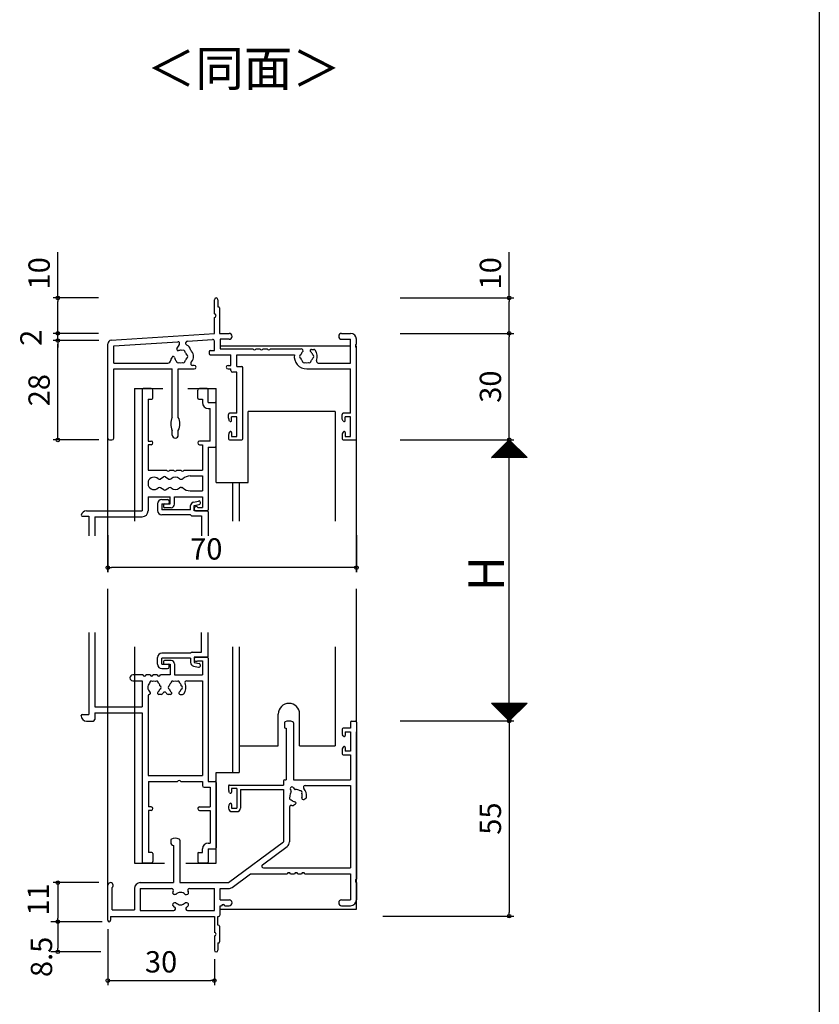
# Model space of a CAD drawing. Units: millimetres. Extents: x -355 to 380, y -554 to 538.
# Drawn here: x 155 to 380, y -292 to -15 of the extents above; entities that cross this region are included whole.
import ezdxf

# ---------------------------------------------------------------- set-up
doc = ezdxf.new("R2010")
doc.units = ezdxf.units.MM
for name, color, linetype in [('AM_0', 7, 'Continuous'), ('AM_12', 7, 'Continuous'), ('AM_2', 121, 'Continuous')]:
    doc.layers.add(name, color=color, linetype=linetype)
doc.styles.get("Standard").update_dxf_attribs({"font": 'ROMANS', "bigfont": 'EXTFONT'})
doc.dimstyles.new('ISO-25', dxfattribs={"dimtxt": 2.5, "dimasz": 2.5, "dimexe": 1.25, "dimexo": 0.625, "dimtad": 1, "dimtxsty": 'Standard', "dimcen": 2.5, "dimadec": 0, "dimazin": 0, "dimtfac": 1, "dimtmove": 0, "dimatfit": 3, "dimfxl": 1, "dimarcsym": 0})
doc.dimstyles.new('SANKYO$0', dxfattribs={"dimtxt": 6, "dimasz": 1, "dimexe": 2, "dimexo": 2, "dimgap": 1.3, "dimtad": 1, "dimdsep": 46, "dimtxsty": 'Standard', "dimblk": 'ORIGIN', "dimcen": 0, "dimclrd": 256, "dimclre": 256, "dimclrt": 256, "dimadec": 0, "dimazin": 0, "dimtp": 0.1, "dimtm": 0.1, "dimtfac": 0.71, "dimtmove": 2, "dimatfit": 3, "dimfxl": 1, "dimtolj": 1, "dimarcsym": 0})

# ---------------------------------------------------------------- blocks, each defined once
blk = doc.blocks.new('_ORIGIN')
at = {"color": 0, "linetype": 'ByBlock', "lineweight": -2}
blk.add_line((0, 0), (-1, 0), dxfattribs=at)
blk.add_circle((0, 0), 0.5, dxfattribs=at)
blk = doc.blocks.new('*D166')
at = {"color": 0, "lineweight": -2}
for p, q in [((177.14, -258.13), (164.32, -258.13)), ((165.62, -259.13), (165.62, -268.13)), ((177.54, -269.13), (164.32, -269.13))]:
    blk.add_line(p, q, dxfattribs=at)
at = {"layer": 'Defpoints', "color": 0}
for p in [(179.68, -258.13), (165.62, -269.13), (180.08, -269.13)]:
    blk.add_point(p, dxfattribs=at)
at = {"color": 0, "lineweight": -2}
for p, rotation in [((165.62, -258.13), 90), ((165.62, -269.13), 270)]:
    blk.add_blockref('_ORIGIN', p, dxfattribs=dict(at, rotation=rotation))
at = {"color": 0, "insert": (160.86, -262.88), "char_height": 6, "attachment_point": 5, "rotation": 90}
blk.add_mtext('11', dxfattribs=at)
blk = doc.blocks.new('*D167')
at = {"color": 0, "lineweight": -2}
for p, q in [((262.02, -103.41), (293.98, -103.41)), ((292.68, -132.41), (292.68, -104.41)), ((266.93, -133.41), (293.98, -133.41))]:
    blk.add_line(p, q, dxfattribs=at)
at = {"layer": 'Defpoints', "color": 0}
for p in [(259.48, -103.41), (292.68, -103.41), (264.39, -133.41)]:
    blk.add_point(p, dxfattribs=at)
at = {"color": 0, "lineweight": -2}
for p, rotation in [((292.68, -103.41), 90), ((292.68, -133.41), 270)]:
    blk.add_blockref('_ORIGIN', p, dxfattribs=dict(at, rotation=rotation))
at = {"color": 0, "insert": (288.18, -118.41), "char_height": 6, "attachment_point": 5, "rotation": 90}
blk.add_mtext('30', dxfattribs=at)
blk = doc.blocks.new('*D168')
at = {"color": 0, "lineweight": -2}
for p, q in [((266.93, -212.59), (293.98, -212.59)), ((292.68, -213.59), (292.68, -266.59)), ((257.11, -267.59), (293.98, -267.59))]:
    blk.add_line(p, q, dxfattribs=at)
at = {"layer": 'Defpoints', "color": 0}
for p in [(264.39, -212.59), (254.57, -267.59), (292.68, -267.59)]:
    blk.add_point(p, dxfattribs=at)
at = {"color": 0, "lineweight": -2}
for p, rotation in [((292.68, -212.59), 90), ((292.68, -267.59), 270)]:
    blk.add_blockref('_ORIGIN', p, dxfattribs=dict(at, rotation=rotation))
at = {"color": 0, "insert": (288.18, -240.09), "char_height": 6, "attachment_point": 5, "rotation": 90}
blk.add_mtext('55', dxfattribs=at)
blk = doc.blocks.new('*D169')
at = {"color": 0, "lineweight": -2}
for p, q in [((179.68, -271.27), (179.68, -287.02)), ((209.68, -279.67), (209.68, -287.02)), ((180.68, -285.72), (208.68, -285.72))]:
    blk.add_line(p, q, dxfattribs=at)
at = {"layer": 'Defpoints', "color": 0}
for p in [(179.68, -268.73), (209.68, -277.13), (209.68, -285.72)]:
    blk.add_point(p, dxfattribs=at)
at = {"color": 0, "lineweight": -2, "rotation": 180}
blk.add_blockref('_ORIGIN', (179.68, -285.72), dxfattribs=at)
at = {"color": 0, "lineweight": -2}
blk.add_blockref('_ORIGIN', (209.68, -285.72), dxfattribs=at)
at = {"color": 0, "insert": (194.68, -281.22), "char_height": 6, "attachment_point": 5}
blk.add_mtext('30', dxfattribs=at)
blk = doc.blocks.new('*D170')
at = {"color": 0, "lineweight": -2}
for p, q in [((177.08, -105.41), (164.32, -105.41)), ((165.62, -132.41), (165.62, -106.41)), ((177.14, -133.41), (164.32, -133.41))]:
    blk.add_line(p, q, dxfattribs=at)
at = {"layer": 'Defpoints', "color": 0}
for p in [(165.62, -105.41), (179.62, -105.41), (179.68, -133.41)]:
    blk.add_point(p, dxfattribs=at)
at = {"color": 0, "lineweight": -2}
for p, rotation in [((165.62, -105.41), 90), ((165.62, -133.41), 270)]:
    blk.add_blockref('_ORIGIN', p, dxfattribs=dict(at, rotation=rotation))
at = {"color": 0, "insert": (161.12, -119.41), "char_height": 6, "attachment_point": 5, "rotation": 90}
blk.add_mtext('28', dxfattribs=at)
blk = doc.blocks.new('*D171')
at = {"color": 0, "lineweight": -2}
for p, q in [((165.62, -102.41), (165.62, -101.41)), ((177.08, -103.41), (164.32, -103.41)), ((165.62, -105.41), (165.62, -103.41)), ((177.14, -105.41), (164.32, -105.41)), ((165.62, -106.41), (165.62, -107.41))]:
    blk.add_line(p, q, dxfattribs=at)
at = {"layer": 'Defpoints', "color": 0}
for p in [(165.62, -103.41), (179.62, -103.41), (179.68, -105.41)]:
    blk.add_point(p, dxfattribs=at)
at = {"color": 0, "lineweight": -2}
for p, rotation in [((165.62, -103.41), 270), ((165.62, -105.41), 90)]:
    blk.add_blockref('_ORIGIN', p, dxfattribs=dict(at, rotation=rotation))
at = {"color": 0, "insert": (158.82, -104.64), "char_height": 6, "attachment_point": 5, "rotation": 90}
blk.add_mtext('2', dxfattribs=at)
blk = doc.blocks.new('*D172')
at = {"color": 0, "lineweight": -2}
for p, q in [((165.62, -93.41), (165.62, -80.56)), ((177.08, -93.41), (164.32, -93.41)), ((165.62, -102.41), (165.62, -94.41)), ((177.08, -103.41), (164.32, -103.41))]:
    blk.add_line(p, q, dxfattribs=at)
at = {"layer": 'Defpoints', "color": 0}
for p in [(165.62, -93.41), (179.62, -93.41), (179.62, -103.41)]:
    blk.add_point(p, dxfattribs=at)
at = {"color": 0, "lineweight": -2}
for p, rotation in [((165.62, -93.41), 90), ((165.62, -103.41), 270)]:
    blk.add_blockref('_ORIGIN', p, dxfattribs=dict(at, rotation=rotation))
at = {"color": 0, "insert": (161.12, -86.48), "char_height": 6, "attachment_point": 5, "rotation": 90}
blk.add_mtext('10', dxfattribs=at)
blk = doc.blocks.new('*D173')
at = {"color": 0, "lineweight": -2}
for p, q in [((292.68, -93.41), (292.68, -80.56)), ((262.02, -93.41), (293.98, -93.41)), ((292.68, -102.41), (292.68, -94.41)), ((262.02, -103.41), (293.98, -103.41))]:
    blk.add_line(p, q, dxfattribs=at)
at = {"layer": 'Defpoints', "color": 0}
for p in [(259.48, -93.41), (292.68, -93.41), (259.48, -103.41)]:
    blk.add_point(p, dxfattribs=at)
at = {"color": 0, "lineweight": -2}
for p, rotation in [((292.68, -93.41), 90), ((292.68, -103.41), 270)]:
    blk.add_blockref('_ORIGIN', p, dxfattribs=dict(at, rotation=rotation))
at = {"color": 0, "insert": (288.18, -86.48), "char_height": 6, "attachment_point": 5, "rotation": 90}
blk.add_mtext('10', dxfattribs=at)
blk = doc.blocks.new('*D174')
at = {"color": 0, "lineweight": -2}
for p, q in [((262.02, -133.37), (294.03, -133.37)), ((292.73, -211.59), (292.73, -134.37)), ((262.02, -212.59), (294.03, -212.59))]:
    blk.add_line(p, q, dxfattribs=at)
at = {"layer": 'Defpoints', "color": 0}
for p in [(259.48, -133.37), (292.73, -133.37), (259.48, -212.59)]:
    blk.add_point(p, dxfattribs=at)
at = {"color": 0, "lineweight": -2}
for p, rotation in [((292.73, -133.37), 90), ((292.73, -212.59), 270)]:
    blk.add_blockref('_ORIGIN', p, dxfattribs=dict(at, rotation=rotation))
blk = doc.blocks.new('*D175')
at = {"color": 0, "lineweight": -2}
for p, q in [((179.68, -160.25), (179.68, -170.7)), ((249.68, -160.25), (249.68, -170.7)), ((248.68, -169.4), (180.68, -169.4))]:
    blk.add_line(p, q, dxfattribs=at)
at = {"layer": 'Defpoints', "color": 0}
for p in [(179.68, -157.71), (249.68, -157.71), (179.68, -169.4)]:
    blk.add_point(p, dxfattribs=at)
at = {"color": 0, "lineweight": -2, "rotation": 180}
blk.add_blockref('_ORIGIN', (179.68, -169.4), dxfattribs=at)
at = {"color": 0, "lineweight": -2}
blk.add_blockref('_ORIGIN', (249.68, -169.4), dxfattribs=at)
at = {"color": 0, "insert": (207.41, -164.9), "char_height": 6, "attachment_point": 5}
blk.add_mtext('70', dxfattribs=at)
blk = doc.blocks.new('*D176')
at = {"lineweight": -2}
for p, q in [((178.08, -269.13), (163.62, -269.13)), ((165.62, -270.13), (165.62, -276.63)), ((177.68, -277.63), (163.62, -277.63))]:
    blk.add_line(p, q, dxfattribs=at)
at = {"layer": 'Defpoints', "color": 0}
for p in [(180.08, -269.13), (165.62, -277.63), (179.68, -277.63)]:
    blk.add_point(p, dxfattribs=at)
at = {"lineweight": -2}
for p, rotation in [((165.62, -269.13), 90), ((165.62, -277.63), 270)]:
    blk.add_blockref('_ORIGIN', p, dxfattribs=dict(at, rotation=rotation))
at = {"insert": (161.01, -279.05), "char_height": 6, "attachment_point": 5, "rotation": 90}
blk.add_mtext('\\A1;8.5', dxfattribs=at)

msp = doc.modelspace()

# ---------------------------------------------------------------- linework, layer by layer
at = {"color": 7}
for p, q in [((380, 466), (380, -554)), ((292.725, -133.372), (287.725, -138.372)), ((297.725, -138.372), (292.725, -133.372)), ((297.725, -138.372), (287.725, -138.372)), ((287.726, -207.59), (292.726, -212.59)), ((287.726, -207.59), (297.726, -207.59)), ((292.726, -212.59), (297.726, -207.59))]:
    msp.add_line(p, q, dxfattribs=at)
at = {"color": 7, "linetype": 'Continuous'}
for p, q in [((287.782, -138.372), (292.753, -133.4)), ((288.006, -138.372), (292.866, -133.512)), ((288.231, -138.372), (292.978, -133.625)), ((288.455, -138.372), (293.09, -133.737)), ((288.68, -138.372), (293.202, -133.849)), ((288.904, -138.372), (293.315, -133.961)), ((289.129, -138.372), (293.427, -134.074)), ((289.353, -138.372), (293.539, -134.186)), ((289.578, -138.372), (293.651, -134.298)), ((289.802, -138.372), (293.764, -134.41)), ((290.027, -138.372), (293.876, -134.523)), ((290.214, -135.882), (292.704, -138.372)), ((290.251, -138.372), (293.988, -134.635)), ((290.327, -135.77), (292.928, -138.372)), ((290.439, -135.658), (293.153, -138.372)), ((290.476, -138.372), (294.1, -134.747)), ((290.551, -135.545), (293.377, -138.372)), ((290.663, -135.433), (293.602, -138.372)), ((290.7, -138.372), (294.213, -134.859)), ((290.776, -135.321), (293.826, -138.372)), ((290.888, -135.209), (294.051, -138.372)), ((290.925, -138.372), (294.325, -134.972)), ((291, -135.096), (294.275, -138.372)), ((291.112, -134.984), (294.5, -138.372)), ((291.149, -138.372), (294.437, -135.084)), ((291.225, -134.872), (294.724, -138.372)), ((291.337, -134.76), (294.949, -138.372)), ((291.374, -138.372), (294.549, -135.196)), ((291.449, -134.647), (295.173, -138.372)), ((291.561, -134.535), (295.398, -138.372)), ((291.598, -138.372), (294.662, -135.308)), ((291.674, -134.423), (295.622, -138.372)), ((291.786, -134.311), (295.847, -138.372)), ((291.823, -138.372), (294.774, -135.421)), ((291.898, -134.198), (296.071, -138.372)), ((292.01, -134.086), (296.296, -138.372)), ((292.047, -138.372), (294.886, -135.533)), ((292.123, -133.974), (296.52, -138.372)), ((292.235, -133.861), (296.745, -138.372)), ((292.272, -138.372), (294.998, -135.645)), ((292.347, -133.749), (296.969, -138.372)), ((292.459, -133.637), (297.194, -138.372)), ((292.496, -138.372), (295.111, -135.757)), ((292.572, -133.525), (297.418, -138.372)), ((292.684, -133.412), (297.643, -138.372)), ((292.721, -138.372), (295.223, -135.87)), ((287.745, -138.352), (287.765, -138.372)), ((287.857, -138.239), (287.989, -138.372)), ((287.969, -138.127), (288.214, -138.372)), ((288.082, -138.015), (288.438, -138.372)), ((288.194, -137.903), (288.663, -138.372)), ((288.306, -137.79), (288.887, -138.372)), ((288.418, -137.678), (289.112, -138.372)), ((288.531, -137.566), (289.336, -138.372)), ((288.643, -137.454), (289.561, -138.372)), ((288.755, -137.341), (289.785, -138.372)), ((288.867, -137.229), (290.01, -138.372)), ((288.98, -137.117), (290.234, -138.372)), ((289.092, -137.005), (290.459, -138.372)), ((289.204, -136.892), (290.683, -138.372)), ((289.316, -136.78), (290.908, -138.372)), ((289.429, -136.668), (291.132, -138.372)), ((289.541, -136.556), (291.357, -138.372)), ((289.653, -136.443), (291.581, -138.372)), ((289.765, -136.331), (291.806, -138.372)), ((289.878, -136.219), (292.03, -138.372)), ((289.99, -136.107), (292.255, -138.372)), ((290.102, -135.994), (292.479, -138.372)), ((292.945, -138.372), (295.335, -135.982)), ((293.17, -138.372), (295.447, -136.094)), ((293.394, -138.372), (295.56, -136.206)), ((293.619, -138.372), (295.672, -136.319)), ((293.843, -138.372), (295.784, -136.431)), ((294.068, -138.372), (295.896, -136.543)), ((294.292, -138.372), (296.009, -136.655)), ((294.517, -138.372), (296.121, -136.768)), ((294.741, -138.372), (296.233, -136.88)), ((294.966, -138.372), (296.345, -136.992)), ((295.191, -138.372), (296.458, -137.104)), ((295.415, -138.372), (296.57, -137.217)), ((295.64, -138.372), (296.682, -137.329)), ((295.864, -138.372), (296.794, -137.441)), ((296.089, -138.372), (296.907, -137.553)), ((296.313, -138.372), (297.019, -137.666)), ((296.538, -138.372), (297.131, -137.778)), ((296.762, -138.372), (297.243, -137.89)), ((296.987, -138.372), (297.356, -138.002)), ((297.211, -138.372), (297.468, -138.115)), ((297.436, -138.372), (297.58, -138.227)), ((297.66, -138.372), (297.692, -138.339)), ((287.833, -207.59), (292.78, -212.536)), ((287.833, -207.697), (287.94, -207.59)), ((287.945, -207.809), (288.164, -207.59)), ((288.057, -207.921), (288.389, -207.59)), ((288.058, -207.59), (292.892, -212.424)), ((288.17, -208.034), (288.613, -207.59)), ((288.282, -207.59), (293.004, -212.312)), ((288.282, -208.146), (288.838, -207.59)), ((288.394, -208.258), (289.062, -207.59)), ((288.506, -208.37), (289.287, -207.59)), ((288.507, -207.59), (293.116, -212.199)), ((288.619, -208.483), (289.511, -207.59)), ((288.731, -207.59), (293.229, -212.087)), ((288.731, -208.595), (289.736, -207.59)), ((288.843, -208.707), (289.96, -207.59)), ((288.955, -208.82), (290.185, -207.59)), ((288.956, -207.59), (293.341, -211.975)), ((289.068, -208.932), (290.409, -207.59)), ((289.18, -207.59), (293.453, -211.863)), ((289.18, -209.044), (290.634, -207.59)), ((289.292, -209.156), (290.858, -207.59)), ((289.404, -209.269), (291.083, -207.59)), ((289.405, -207.59), (293.565, -211.75)), ((289.517, -209.381), (291.307, -207.59)), ((289.629, -207.59), (293.678, -211.638)), ((289.629, -209.493), (291.532, -207.59)), ((289.741, -209.605), (291.756, -207.59)), ((289.853, -209.718), (291.981, -207.59)), ((289.854, -207.59), (293.79, -211.526)), ((289.966, -209.83), (292.205, -207.59)), ((290.078, -207.59), (293.902, -211.414)), ((290.078, -209.942), (292.43, -207.59)), ((290.19, -210.054), (292.654, -207.59)), ((290.302, -210.167), (292.879, -207.59)), ((290.303, -207.59), (294.014, -211.301)), ((290.415, -210.279), (293.103, -207.59)), ((290.527, -207.59), (294.127, -211.189)), ((290.527, -210.391), (293.328, -207.59)), ((290.639, -210.503), (293.552, -207.59)), ((290.751, -210.616), (293.777, -207.59)), ((290.752, -207.59), (294.239, -211.077)), ((290.864, -210.728), (294.001, -207.59)), ((290.976, -207.59), (294.351, -210.965)), ((290.976, -210.84), (294.226, -207.59)), ((291.088, -210.952), (294.45, -207.59)), ((291.2, -211.065), (294.675, -207.59)), ((291.201, -207.59), (294.463, -210.852)), ((291.313, -211.177), (294.899, -207.59)), ((291.425, -211.289), (295.124, -207.59)), ((291.426, -207.59), (294.576, -210.74)), ((291.537, -211.401), (295.349, -207.59)), ((291.649, -211.514), (295.573, -207.59)), ((291.65, -207.59), (294.688, -210.628)), ((291.762, -211.626), (295.798, -207.59)), ((291.874, -211.738), (296.022, -207.59)), ((291.875, -207.59), (294.8, -210.516)), ((291.986, -211.85), (296.247, -207.59)), ((292.098, -211.963), (296.471, -207.59)), ((292.099, -207.59), (294.912, -210.403)), ((292.211, -212.075), (296.696, -207.59)), ((292.323, -212.187), (296.92, -207.59)), ((292.324, -207.59), (295.025, -210.291)), ((292.435, -212.299), (297.145, -207.59)), ((292.547, -212.412), (297.369, -207.59)), ((292.548, -207.59), (295.137, -210.179)), ((292.66, -212.524), (297.594, -207.59)), ((292.773, -207.59), (295.249, -210.067)), ((292.997, -207.59), (295.361, -209.954)), ((293.222, -207.59), (295.474, -209.842)), ((293.446, -207.59), (295.586, -209.73)), ((293.671, -207.59), (295.698, -209.618)), ((293.895, -207.59), (295.81, -209.505)), ((294.12, -207.59), (295.923, -209.393)), ((294.344, -207.59), (296.035, -209.281)), ((294.569, -207.59), (296.147, -209.169)), ((294.793, -207.59), (296.259, -209.056)), ((295.018, -207.59), (296.372, -208.944)), ((295.242, -207.59), (296.484, -208.832)), ((295.467, -207.59), (296.596, -208.72)), ((295.691, -207.59), (296.708, -208.607)), ((295.916, -207.59), (296.821, -208.495)), ((296.14, -207.59), (296.933, -208.383)), ((296.365, -207.59), (297.045, -208.271)), ((296.589, -207.59), (297.157, -208.158)), ((296.814, -207.59), (297.27, -208.046)), ((297.038, -207.59), (297.382, -207.934)), ((297.263, -207.59), (297.494, -207.822)), ((297.487, -207.59), (297.606, -207.709)), ((297.712, -207.59), (297.719, -207.597))]:
    msp.add_line(p, q, dxfattribs=at)
at = {"layer": 'AM_0'}
for p, q in [((209.684, -97.912), (209.684, -93.912)), ((210.684, -93.912), (210.684, -95.912)), ((210.684, -95.912), (210.784, -95.912)), ((211.084, -96.212), (211.084, -103.412)), ((209.684, -103.412), (209.684, -98.912)), ((180.617, -105.35), (209.684, -103.412)), ((202.15, -105.568), (209.151, -105.102)), ((211.084, -103.412), (213.859, -103.412)), ((211.334, -105.062), (211.334, -107.762)), ((213.859, -105.062), (211.334, -105.062)), ((245.509, -103.412), (248.034, -103.412)), ((245.509, -105.062), (248.034, -105.062)), ((248.034, -111.762), (248.034, -105.062)), ((249.684, -106.454), (249.684, -105.062)), ((179.684, -132.912), (179.684, -106.348)), ((181.334, -106.956), (199.377, -105.753)), ((181.334, -111.762), (181.334, -106.956)), ((199.138, -107.725), (199.843, -106.502)), ((209.684, -108.212), (209.684, -105.601)), ((211.334, -107.762), (220.526, -107.762)), ((221.442, -107.762), (222.526, -107.762)), ((223.442, -107.762), (224.526, -107.762)), ((225.442, -107.762), (234.154, -107.762)), ((237.056, -107.912), (237.684, -107.912)), ((249.684, -133.112), (249.684, -107.371)), ((197.766, -110.1), (197.452, -110.645)), ((208.184, -108.512), (208.184, -109.112)), ((208.484, -108.212), (209.684, -108.212)), ((208.484, -109.412), (214.334, -109.412)), ((214.334, -112.412), (214.334, -109.412)), ((215.984, -109.412), (232.22, -109.412)), ((215.984, -112.712), (215.984, -109.412)), ((181.334, -111.762), (196.587, -111.762)), ((181.334, -132.912), (181.334, -113.412)), ((181.334, -113.412), (197.834, -113.412)), ((197.834, -127.069), (197.834, -113.412)), ((199.534, -127.069), (199.534, -113.412)), ((199.534, -113.412), (204.034, -113.412)), ((204.034, -112.412), (203.532, -112.412)), ((213.534, -112.412), (214.334, -112.412)), ((213.534, -113.412), (214.334, -113.412)), ((214.334, -113.862), (214.334, -113.412)), ((215.984, -112.712), (217.384, -112.712)), ((217.684, -133.112), (217.684, -113.012)), ((235.684, -113.412), (248.034, -113.412)), ((238.913, -111.762), (248.034, -111.762)), ((248.034, -125.912), (248.034, -113.412)), ((216.034, -114.362), (214.834, -114.362)), ((216.034, -125.912), (216.034, -114.362)), ((213.684, -127.315), (213.684, -126.212)), ((216.034, -125.912), (213.984, -125.912)), ((216.034, -126.912), (214.534, -126.912)), ((214.534, -127.962), (214.534, -126.912)), ((216.034, -132.412), (216.034, -126.912)), ((245.684, -127.562), (245.684, -126.212)), ((245.969, -128.102), (245.684, -127.562)), ((248.034, -125.912), (245.984, -125.912)), ((248.034, -126.912), (246.534, -126.912)), ((246.534, -127.962), (246.534, -126.912)), ((248.034, -132.412), (248.034, -126.912)), ((213.969, -128.102), (213.799, -127.781)), ((197.834, -132.062), (197.834, -130.756)), ((199.534, -132.062), (199.534, -130.756)), ((213.684, -132.01), (213.684, -133.112)), ((213.969, -131.223), (213.799, -131.544)), ((214.534, -131.362), (214.534, -132.412)), ((214.534, -132.412), (216.034, -132.412)), ((245.684, -132.01), (245.684, -133.112)), ((245.969, -131.223), (245.799, -131.544)), ((246.534, -131.362), (246.534, -132.412)), ((246.534, -132.412), (248.034, -132.412)), ((180.184, -133.412), (180.834, -133.412)), ((213.984, -133.412), (217.384, -133.412)), ((245.984, -133.412), (249.384, -133.412)), ((229.384, -213.123), (229.384, -214.331)), ((231.984, -213.123), (231.984, -229.131)), ((248.034, -212.931), (248.034, -214.631)), ((248.334, -212.631), (249.384, -212.631)), ((249.684, -212.931), (249.684, -257.173)), ((229.684, -214.631), (229.934, -214.631)), ((229.934, -214.631), (229.934, -229.131)), ((245.684, -214.931), (245.684, -216.033)), ((248.034, -214.631), (245.984, -214.631)), ((246.534, -215.631), (248.034, -215.631)), ((246.534, -215.631), (246.534, -216.681)), ((248.034, -215.631), (248.034, -221.131)), ((245.969, -216.821), (245.799, -216.5)), ((245.684, -220.728), (245.684, -221.831)), ((245.969, -219.941), (245.799, -220.262)), ((246.534, -220.081), (246.534, -221.131)), ((248.034, -221.131), (246.534, -221.131)), ((245.984, -222.131), (248.034, -222.131)), ((248.034, -222.131), (248.034, -229.131)), ((229.184, -229.431), (229.184, -230.631)), ((229.484, -229.131), (229.934, -229.131)), ((231.984, -229.131), (248.034, -229.131)), ((213.684, -230.931), (213.684, -232.033)), ((213.969, -232.821), (213.799, -232.5)), ((213.984, -230.631), (229.184, -230.631)), ((216.034, -231.631), (214.534, -231.631)), ((214.534, -231.631), (214.534, -232.681)), ((216.034, -231.631), (216.034, -237.131)), ((217.034, -231.931), (229.184, -231.931)), ((217.034, -231.931), (217.034, -237.131)), ((229.184, -231.931), (229.184, -246.631)), ((231.307, -232.246), (231.096, -231.881)), ((231.962, -231.381), (232.173, -231.746)), ((235.278, -230.781), (248.034, -230.781)), ((248.034, -230.781), (248.034, -253.981)), ((234.872, -234.677), (235.416, -234.363)), ((213.684, -236.728), (213.684, -237.131)), ((213.969, -235.941), (213.799, -236.262)), ((214.534, -236.081), (214.534, -237.131)), ((214.534, -237.131), (216.034, -237.131)), ((214.684, -238.131), (216.034, -238.131)), ((230.834, -236.86), (230.834, -246.631)), ((232.496, -236.049), (231.952, -236.363)), ((197.384, -246.123), (197.384, -246.831)), ((199.984, -246.123), (199.984, -258.131)), ((213.684, -258.131), (229.184, -246.631)), ((198.184, -247.631), (198.184, -258.131)), ((223.262, -253.079), (230.167, -247.956)), ((223.56, -253.981), (248.034, -253.981)), ((214.667, -259.456), (219.823, -255.631)), ((219.823, -255.631), (230.226, -255.631)), ((231.142, -255.631), (232.226, -255.631)), ((233.142, -255.631), (234.226, -255.631)), ((235.142, -255.631), (248.034, -255.631)), ((248.034, -255.631), (248.034, -262.981)), ((179.684, -268.731), (179.684, -258.881)), ((180.884, -265.831), (180.884, -259.481)), ((187.184, -259.781), (187.184, -265.831)), ((188.834, -258.131), (198.184, -258.131)), ((188.834, -259.781), (197.658, -259.781)), ((188.834, -259.781), (188.834, -265.981)), ((199.984, -258.131), (213.684, -258.131)), ((202.71, -259.781), (209.684, -259.781)), ((209.684, -265.981), (209.684, -259.781)), ((211.334, -259.781), (213.684, -259.781)), ((211.334, -262.981), (211.334, -259.781)), ((249.684, -258.089), (249.684, -262.981)), ((198.865, -261.481), (198.485, -261.481)), ((201.503, -261.481), (201.883, -261.481)), ((211.334, -262.981), (213.859, -262.981)), ((245.509, -262.981), (248.034, -262.981)), ((180.884, -265.831), (187.184, -265.831)), ((188.834, -265.981), (198.24, -265.981)), ((198.865, -263.781), (198.48, -263.781)), ((201.888, -263.781), (201.503, -263.781)), ((202.128, -265.981), (209.684, -265.981)), ((211.334, -264.631), (211.726, -264.631)), ((211.334, -267.131), (211.334, -264.631)), ((212.642, -264.631), (213.859, -264.631)), ((245.509, -264.631), (248.034, -264.631)), ((180.484, -267.631), (209.684, -267.631)), ((180.484, -267.631), (180.484, -268.731)), ((209.684, -267.631), (209.684, -272.131)), ((210.684, -267.631), (210.834, -267.631)), ((210.684, -270.131), (210.684, -267.631)), ((210.784, -270.131), (210.684, -270.131)), ((211.084, -270.431), (211.084, -274.831)), ((209.684, -273.131), (209.684, -277.131)), ((210.684, -275.131), (210.784, -275.131)), ((210.684, -275.131), (210.684, -277.131))]:
    msp.add_line(p, q, dxfattribs=at)
for centre, radius, start, end in [((210.184, -93.912), 0.5, 0, 180), ((210.784, -96.212), 0.3, 0, 90), ((209.684, -98.412), 0.5, 270, 90), ((180.684, -106.348), 1, 93.81407, 180), ((209.184, -105.601), 0.5, 0, 93.81407), ((213.859, -104.237), 0.825, 270, 90), ((245.509, -104.237), 0.825, 90, 270), ((248.034, -105.062), 1.65, 0, 90), ((199.463, -107.912), 0.376, 150, 289.8159), ((199.41, -106.252), 0.5, 330, 93.81407), ((200.184, -109.912), 1.75, 75.35889, 109.8159), ((200.934, -108.613), 0.5, 352.02431, 127.97569), ((202.19, -106.167), 0.6, 93.81407, 242.82181), ((200.934, -108.613), 2.15, 16.61414, 62.82181), ((200.184, -109.912), 3.4, 25.74511, 34.25489), ((220.984, -107.562), 0.5, 203.57818, 336.42182), ((222.984, -107.562), 0.5, 203.57818, 336.42182), ((224.984, -107.562), 0.5, 203.57818, 336.42182), ((234.154, -108.263), 0.5, 312.84239, 90), ((237.056, -108.288), 0.376, 90, 229.8159), ((237.684, -108.412), 0.5, 36.8699, 90), ((235.684, -109.912), 3, 337.31191, 36.8699), ((249.884, -106.912), 0.5, 113.57818, 246.42182), ((196.587, -110.962), 0.8, 270, 2.99614), ((197.885, -110.895), 0.5, 150, 182.99614), ((198.092, -110.288), 0.376, 10.1841, 150), ((200.184, -109.912), 1.75, 190.1841, 224.64111), ((200.184, -109.912), 1.75, 15.35889, 44.64111), ((200.184, -109.912), 1.75, 315.35889, 344.64111), ((201.684, -109.912), 0.5, 292.02431, 67.97569), ((201.684, -109.912), 2.15, 316.61414, 43.38586), ((208.484, -108.512), 0.3, 90, 180), ((208.484, -109.112), 0.3, 180, 270), ((235.684, -109.912), 3.5, 171.78679, 270), ((234.184, -109.912), 0.5, 112.02431, 247.97569), ((235.684, -109.912), 1.75, 132.84239, 164.64111), ((235.684, -109.912), 1.75, 195.35889, 224.64111), ((235.684, -109.912), 1.75, 15.35889, 49.8159), ((235.684, -109.912), 1.75, 315.35889, 344.64111), ((237.184, -109.912), 0.5, 292.02431, 67.97569), ((199.434, -111.212), 0.5, 172.02431, 307.97569), ((200.184, -109.912), 1.75, 255.35889, 284.64111), ((200.934, -111.212), 0.5, 232.02431, 7.97569), ((203.532, -111.912), 0.5, 149.14811, 270), ((200.184, -109.912), 3.4, 329.14811, 334.25489), ((204.034, -112.912), 0.5, 270, 90), ((213.534, -112.912), 0.5, 90, 270), ((217.384, -113.012), 0.3, 0, 90), ((234.934, -111.212), 0.5, 172.02431, 307.97569), ((235.684, -109.912), 1.75, 255.35889, 284.64111), ((236.434, -111.212), 0.5, 232.02431, 7.97569), ((238.913, -111.262), 0.5, 157.31191, 270), ((214.834, -113.862), 0.5, 180, 270), ((201.384, -128.912), 4, 152.56076, 207.43924), ((195.984, -128.912), 4, 332.56076, 27.43924), ((213.984, -126.212), 0.3, 90, 180), ((214.684, -127.315), 1, 180, 207.7967), ((245.984, -126.212), 0.3, 90, 180), ((214.234, -127.962), 0.3, 207.7967, 0), ((246.234, -127.962), 0.3, 207.7967, 0), ((180.184, -132.912), 0.5, 180, 270), ((180.834, -132.912), 0.5, 270, 0), ((198.684, -132.062), 0.85, 180, 0), ((214.684, -132.01), 1, 152.2033, 180), ((213.984, -133.112), 0.3, 180, 270), ((214.234, -131.362), 0.3, 0, 152.2033), ((217.384, -133.112), 0.3, 270, 0), ((246.684, -132.01), 1, 152.2033, 180), ((245.984, -133.112), 0.3, 180, 270), ((246.234, -131.362), 0.3, 0, 152.2033), ((249.384, -133.112), 0.3, 270, 0), ((229.684, -213.123), 0.3, 111.73846, 180), ((230.684, -215.631), 3, 68.26154, 111.73846), ((231.684, -213.123), 0.3, 0, 68.26154), ((248.334, -212.931), 0.3, 90, 180), ((249.384, -212.931), 0.3, 0, 90), ((229.684, -214.331), 0.3, 180, 270), ((245.984, -214.931), 0.3, 90, 180), ((246.684, -216.033), 1, 180, 207.7967), ((246.234, -216.681), 0.3, 207.7967, 0), ((246.684, -220.728), 1, 152.2033, 180), ((245.984, -221.831), 0.3, 180, 270), ((246.234, -220.081), 0.3, 0, 152.2033), ((229.484, -229.431), 0.3, 90, 180), ((213.984, -230.931), 0.3, 90, 180), ((214.684, -232.033), 1, 180, 207.7967), ((214.234, -232.681), 0.3, 207.7967, 0), ((232.684, -233.631), 1.75, 142.96968, 189.64111), ((231.529, -231.631), 0.5, 30, 210), ((231.047, -232.396), 0.3, 322.96968, 30), ((232.433, -231.596), 0.3, 210, 277.03032), ((232.684, -233.631), 1.75, 50.35889, 97.03032), ((233.913, -232.771), 0.5, 327.02431, 102.97569), ((235.278, -231.281), 0.5, 90, 222.17742), ((232.684, -233.631), 3, 353.1301, 42.17742), ((231.324, -234.265), 0.5, 137.02431, 272.97569), ((232.684, -233.631), 1.75, 220.35889, 259.8159), ((232.308, -235.723), 0.376, 300, 79.8159), ((234.684, -234.352), 0.376, 160.1841, 300), ((232.684, -233.631), 1.75, 340.1841, 19.64111), ((235.166, -233.93), 0.5, 300, 353.1301), ((214.684, -236.728), 1, 152.2033, 180), ((214.684, -237.131), 1, 180, 270), ((214.234, -236.081), 0.3, 0, 152.2033), ((216.034, -237.131), 1, 270, 0), ((231.334, -236.86), 0.5, 68.41081, 180), ((231.702, -235.93), 0.5, 248.41081, 300), ((197.684, -246.123), 0.3, 111.73846, 180), ((198.184, -246.831), 0.8, 180, 270), ((198.684, -248.631), 3, 68.26154, 111.73846), ((199.684, -246.123), 0.3, 0, 68.26154), ((229.184, -246.631), 1.65, 306.57303, 0), ((223.56, -253.481), 0.5, 126.57303, 270), ((230.684, -255.831), 0.5, 23.57818, 156.42182), ((232.684, -255.831), 0.5, 23.57818, 156.42182), ((234.684, -255.831), 0.5, 23.57818, 156.42182), ((249.884, -257.631), 0.5, 113.57818, 246.42182), ((180.434, -258.881), 0.75, 306.8699, 180), ((188.834, -259.781), 1.65, 90, 180), ((197.658, -260.281), 0.5, 321.88543, 90), ((198.485, -260.93), 0.551, 141.88543, 270), ((201.883, -260.93), 0.551, 270, 38.11457), ((202.71, -260.281), 0.5, 90, 218.11457), ((213.684, -258.131), 1.65, 270, 306.57303), ((200.184, -262.631), 1.75, 41.08233, 138.91767), ((213.859, -263.806), 0.825, 270, 90), ((245.509, -263.806), 0.825, 90, 270), ((248.034, -262.981), 1.65, 270, 0), ((198.48, -264.327), 0.546, 90, 224.85945), ((200.184, -262.631), 2.95, 224.85945, 235.69885), ((198.24, -265.481), 0.5, 270, 55.69885), ((200.184, -262.631), 1.75, 221.08233, 318.91767), ((202.128, -265.481), 0.5, 124.30115, 270), ((200.184, -262.631), 2.95, 304.30115, 315.14055), ((201.888, -264.327), 0.546, 315.14055, 90), ((212.184, -264.831), 0.5, 23.57818, 156.42182), ((180.084, -268.731), 0.4, 180, 360), ((210.834, -267.131), 0.5, 270, 0), ((210.784, -270.431), 0.3, 0, 90), ((209.684, -272.631), 0.5, 270, 90), ((210.184, -277.131), 0.5, 180, 0), ((210.784, -274.831), 0.3, 270, 0)]:
    msp.add_arc(centre, radius, start, end, dxfattribs=at)
at = {"layer": 'AM_12'}
for p, q in [((179.684, -170.662), (179.684, -106.912)), ((211.334, -106.912), (248.034, -106.912)), ((187.184, -118.912), (195.184, -118.912)), ((187.184, -118.912), (187.184, -156.337)), ((189.384, -119.212), (189.384, -153.412)), ((191.884, -118.912), (189.684, -118.912)), ((202.184, -118.912), (210.184, -118.912)), ((207.684, -118.912), (205.484, -118.912)), ((207.984, -122.912), (207.984, -119.212)), ((210.184, -145.412), (210.184, -118.912)), ((191.034, -121.912), (191.034, -133.762)), ((191.034, -121.912), (192.084, -121.912)), ((192.384, -121.612), (192.384, -119.412)), ((204.984, -121.612), (204.984, -119.412)), ((205.284, -121.912), (206.334, -121.912)), ((206.334, -121.912), (206.334, -122.912)), ((207.984, -122.912), (209.884, -122.912)), ((207.984, -124.562), (208.534, -124.562)), ((208.534, -133.762), (208.534, -124.562)), ((210.184, -135.112), (210.184, -123.212)), ((243.684, -125.412), (219.184, -125.412)), ((219.184, -145.412), (219.184, -125.412)), ((243.684, -125.412), (243.684, -156.337)), ((191.034, -133.762), (191.884, -133.762)), ((191.034, -134.762), (191.034, -141.912)), ((191.884, -134.762), (191.034, -134.762)), ((208.534, -133.762), (205.484, -133.762)), ((205.484, -134.762), (206.334, -134.762)), ((206.334, -134.762), (206.334, -141.912)), ((207.984, -135.412), (207.984, -153.112)), ((207.984, -135.412), (209.884, -135.412)), ((249.684, -170.662), (249.684, -133.412)), ((191.034, -141.912), (196.226, -141.912)), ((195.414, -143.836), (194.484, -144.433)), ((195.954, -143.836), (196.884, -144.433)), ((197.142, -141.912), (198.226, -141.912)), ((199.142, -141.912), (200.226, -141.912)), ((201.142, -141.912), (206.334, -141.912)), ((202.881, -143.562), (206.334, -143.562)), ((206.334, -143.562), (206.334, -147.762)), ((191.034, -145.079), (191.034, -146.246)), ((195.414, -147.489), (194.484, -146.892)), ((195.954, -147.489), (196.884, -146.892)), ((200.214, -144.512), (200.474, -144.512)), ((200.214, -146.812), (200.474, -146.812)), ((210.184, -145.412), (219.184, -145.412)), ((214.784, -145.412), (214.784, -156.337)), ((216.684, -145.412), (216.684, -156.337)), ((191.034, -149.412), (191.034, -153.412)), ((191.034, -149.412), (197.284, -149.412)), ((197.284, -151.412), (197.284, -149.412)), ((198.484, -151.512), (198.484, -149.412)), ((198.484, -149.412), (206.334, -149.412)), ((202.881, -147.762), (206.334, -147.762)), ((206.334, -149.412), (206.334, -152.412)), ((193.684, -151.412), (193.684, -153.312)), ((194.884, -150.212), (196.484, -150.212)), ((194.884, -151.412), (194.884, -153.112)), ((194.884, -151.412), (196.684, -151.412)), ((195.384, -151.712), (195.384, -152.212)), ((195.684, -151.412), (197.284, -151.412)), ((197.484, -152.512), (195.684, -152.512)), ((196.984, -150.712), (196.984, -151.112)), ((202.984, -153.112), (202.984, -151.914)), ((203.767, -150.938), (205.175, -150.624)), ((203.984, -151.914), (205.393, -151.601)), ((203.984, -153.412), (203.984, -151.914)), ((204.701, -152.212), (204.584, -152.212)), ((204.984, -152.412), (206.334, -152.412)), ((172.484, -154.912), (174.384, -154.912)), ((173.654, -153.412), (189.384, -153.412)), ((174.384, -154.912), (174.384, -160.412)), ((176.034, -155.062), (189.384, -155.062)), ((176.034, -155.062), (176.034, -160.412)), ((202.984, -153.112), (194.884, -153.112)), ((202.984, -154.512), (194.884, -154.512)), ((202.984, -154.512), (203.196, -154.725)), ((203.408, -154.812), (206.034, -154.812)), ((207.684, -153.412), (203.984, -153.412)), ((204.584, -153.412), (207.684, -153.412)), ((206.034, -154.812), (206.034, -160.412)), ((207.984, -153.712), (207.984, -160.412)), ((179.684, -266.131), (179.684, -175.381)), ((249.684, -212.931), (249.684, -175.381)), ((174.384, -187.631), (174.384, -210.731)), ((176.034, -187.631), (176.034, -208.631)), ((206.034, -193.231), (206.034, -187.631)), ((207.984, -194.331), (207.984, -187.631)), ((187.184, -191.706), (187.184, -252.631)), ((202.984, -193.531), (194.884, -193.531)), ((202.984, -193.531), (203.196, -193.319)), ((203.408, -193.231), (206.034, -193.231)), ((214.784, -191.706), (214.784, -227.131)), ((216.684, -191.706), (216.684, -227.131)), ((243.684, -191.706), (243.684, -219.631)), ((193.684, -196.631), (193.684, -194.731)), ((202.984, -194.931), (194.884, -194.931)), ((194.884, -196.631), (194.884, -194.931)), ((194.884, -196.631), (196.684, -196.631)), ((195.384, -195.831), (195.384, -196.331)), ((197.484, -195.531), (195.684, -195.531)), ((195.684, -196.631), (197.284, -196.631)), ((196.984, -197.331), (196.984, -196.931)), ((197.284, -196.631), (197.284, -199.631)), ((198.484, -196.531), (198.484, -199.631)), ((202.984, -194.931), (202.984, -196.129)), ((203.984, -194.631), (203.984, -196.129)), ((207.684, -194.631), (203.984, -194.631)), ((203.984, -196.129), (205.393, -196.443)), ((204.584, -194.631), (207.684, -194.631)), ((204.701, -195.831), (204.584, -195.831)), ((204.984, -195.631), (206.334, -195.631)), ((206.334, -195.631), (206.334, -199.631)), ((207.984, -194.931), (207.984, -229.631)), ((189.576, -199.631), (186.709, -199.631)), ((191.576, -199.631), (190.492, -199.631)), ((193.576, -199.631), (192.492, -199.631)), ((197.284, -199.631), (194.492, -199.631)), ((194.884, -197.831), (196.484, -197.831)), ((198.484, -199.631), (206.334, -199.631)), ((203.767, -197.105), (205.175, -197.419)), ((186.709, -201.281), (189.384, -201.281)), ((189.384, -201.281), (189.384, -208.631)), ((201.913, -201.281), (206.334, -201.281)), ((206.334, -201.281), (206.334, -227.981)), ((194.684, -205.131), (194.056, -205.131)), ((197.312, -205.131), (196.684, -205.131)), ((200.056, -205.131), (200.684, -205.131)), ((191.034, -205.431), (191.034, -227.981)), ((172.484, -210.731), (174.384, -210.731)), ((176.034, -208.631), (189.384, -208.631)), ((176.034, -210.281), (176.034, -212.131)), ((176.034, -210.281), (189.384, -210.281)), ((189.384, -210.281), (189.384, -252.331)), ((227.684, -219.631), (227.684, -210.631)), ((233.684, -219.631), (233.684, -210.631)), ((172.184, -211.131), (172.184, -211.031)), ((173.684, -212.631), (175.534, -212.631)), ((249.684, -265.631), (249.684, -215.631)), ((216.684, -219.631), (227.684, -219.631)), ((233.684, -219.631), (242.184, -219.631)), ((242.184, -219.631), (243.684, -219.631)), ((210.184, -252.631), (210.184, -227.131)), ((210.184, -227.131), (216.684, -227.131)), ((191.034, -227.981), (206.334, -227.981)), ((191.184, -229.631), (191.184, -236.781)), ((191.184, -229.631), (199.326, -229.631)), ((200.242, -229.631), (206.334, -229.631)), ((206.334, -229.631), (206.334, -230.781)), ((207.984, -229.631), (209.884, -229.631)), ((210.184, -229.931), (210.184, -248.331)), ((206.834, -231.281), (208.534, -231.281)), ((208.534, -231.281), (208.534, -236.781)), ((191.884, -236.781), (191.184, -236.781)), ((191.884, -237.781), (191.184, -237.781)), ((191.184, -237.781), (191.184, -249.631)), ((205.484, -236.781), (208.534, -236.781)), ((205.484, -237.781), (208.534, -237.781)), ((208.534, -237.781), (208.534, -246.981)), ((192.084, -249.631), (191.184, -249.631)), ((205.284, -249.631), (206.334, -249.631)), ((206.334, -249.631), (206.334, -248.631)), ((207.984, -246.981), (208.534, -246.981)), ((207.984, -248.631), (209.884, -248.631)), ((207.984, -248.631), (207.984, -252.331)), ((192.384, -249.931), (192.384, -252.131)), ((204.984, -249.931), (204.984, -252.131)), ((187.184, -252.631), (195.684, -252.631)), ((191.884, -252.631), (189.684, -252.631)), ((201.684, -252.631), (210.184, -252.631)), ((207.684, -252.631), (205.484, -252.631)), ((211.334, -265.631), (249.684, -265.631))]:
    msp.add_line(p, q, dxfattribs=at)
for centre, radius, start, end in [((189.684, -119.212), 0.3, 90, 180), ((191.884, -119.412), 0.5, 0, 90), ((205.484, -119.412), 0.5, 90, 180), ((207.684, -119.212), 0.3, 0, 90), ((192.084, -121.612), 0.3, 270, 0), ((205.284, -121.612), 0.3, 180, 270), ((207.984, -122.912), 1.65, 180, 270), ((209.884, -123.212), 0.3, 0, 90), ((191.884, -134.262), 0.5, 270, 90), ((205.484, -134.262), 0.5, 90, 270), ((209.884, -135.112), 0.3, 270, 0), ((192.684, -145.662), 1.75, 47.16657, 160.53705), ((195.684, -144.257), 0.5, 57.2913, 122.7087), ((196.684, -141.712), 0.5, 203.57818, 336.42182), ((198.684, -145.662), 1.75, 47.16657, 132.83343), ((198.684, -141.712), 0.5, 203.57818, 336.42182), ((200.684, -141.712), 0.5, 203.57818, 336.42182), ((202.881, -146.562), 3, 90, 133.23566), ((192.684, -145.662), 1.75, 199.46295, 312.83343), ((194.214, -144.012), 0.5, 227.16657, 302.7087), ((194.214, -147.312), 0.5, 57.2913, 132.83343), ((197.154, -144.012), 0.5, 237.2913, 312.83343), ((197.154, -147.312), 0.5, 47.16657, 122.7087), ((198.684, -145.662), 1.75, 227.16657, 312.83343), ((200.214, -144.012), 0.5, 227.16657, 270), ((200.214, -147.312), 0.5, 90, 132.83343), ((200.484, -144.013), 0.5, 268.84469, 313.23566), ((200.484, -147.312), 0.5, 46.76434, 91.15531), ((202.881, -144.762), 3, 226.76434, 270), ((195.684, -147.068), 0.5, 237.2913, 302.7087), ((194.884, -151.412), 1.2, 90, 180), ((195.684, -151.712), 0.3, 90, 180), ((195.684, -152.212), 0.3, 180, 270), ((196.484, -150.712), 0.5, 0, 90), ((196.684, -151.112), 0.3, 270, 0), ((197.484, -151.512), 1, 270, 360), ((203.984, -151.914), 1, 102.55586, 180), ((204.584, -152.812), 0.6, 90, 270), ((204.701, -152.512), 0.3, 19.47122, 90), ((205.284, -151.112), 0.5, 282.55586, 102.55586), ((173.654, -154.912), 1.5, 90, 168.46304), ((172.484, -154.612), 0.3, 180, 270), ((189.384, -153.412), 1.65, 270, 0), ((194.884, -153.312), 1.2, 180, 270), ((203.408, -154.512), 0.3, 225, 270), ((207.684, -153.112), 0.3, 270, 0), ((207.684, -153.712), 0.3, 0, 90), ((194.884, -194.731), 1.2, 90, 180), ((203.408, -193.531), 0.3, 90, 135), ((194.884, -196.631), 1.2, 180, 270), ((195.684, -195.831), 0.3, 90, 180), ((195.684, -196.331), 0.3, 180, 270), ((196.684, -196.931), 0.3, 0, 90), ((197.484, -196.531), 1, 0, 90), ((203.984, -196.129), 1, 180, 257.44414), ((204.584, -195.231), 0.6, 90, 270), ((204.701, -195.531), 0.3, 270, 340.52878), ((205.284, -196.931), 0.5, 257.44414, 77.44414), ((207.684, -194.331), 0.3, 270, 0), ((207.684, -194.931), 0.3, 0, 90), ((186.709, -200.456), 0.825, 90, 270), ((190.034, -199.431), 0.5, 203.57818, 336.42182), ((192.034, -199.431), 0.5, 203.57818, 336.42182), ((194.034, -199.431), 0.5, 203.57818, 336.42182), ((196.484, -197.331), 0.5, 270, 0), ((192.684, -203.131), 1.75, 135.35883, 229.8159), ((191.934, -201.832), 0.5, 52.02597, 187.9756), ((192.684, -203.131), 1.75, 75.35873, 104.64156), ((193.434, -201.832), 0.5, 352.02432, 127.97551), ((192.684, -203.131), 1.75, 15.35878, 44.64101), ((198.684, -203.131), 1.75, 135.35883, 164.64105), ((197.934, -201.832), 0.5, 52.02597, 187.9756), ((198.684, -203.131), 1.75, 75.35873, 104.64156), ((199.434, -201.832), 0.5, 352.02432, 127.97551), ((198.684, -203.131), 1.75, 15.35878, 44.64101), ((198.684, -203.131), 3, 323.1301, 22.68809), ((201.913, -201.781), 0.5, 90, 202.68809), ((191.334, -205.431), 0.3, 91.84115, 180), ((191.312, -204.755), 0.376, 271.84115, 49.8159), ((194.056, -204.755), 0.376, 130.1841, 270), ((192.684, -203.131), 1.75, 310.1841, 344.64105), ((194.184, -203.131), 0.5, 292.02432, 67.97557), ((194.684, -204.631), 0.5, 270, 323.1301), ((192.684, -203.131), 3, 323.1301, 328.99728), ((195.684, -204.934), 0.5, 31.00272, 148.99728), ((198.684, -203.131), 3, 211.00272, 216.8699), ((196.684, -204.631), 0.5, 216.8699, 270), ((197.184, -203.131), 0.5, 112.02434, 247.97559), ((198.684, -203.131), 1.75, 195.35884, 229.8159), ((197.312, -204.755), 0.376, 270, 49.8159), ((200.056, -204.755), 0.376, 130.1841, 270), ((198.684, -203.131), 1.75, 310.1841, 344.64116), ((200.184, -203.131), 0.5, 292.02432, 67.97557), ((200.684, -204.631), 0.5, 270, 323.1301), ((230.684, -210.631), 3, 0, 180), ((172.484, -211.031), 0.3, 90, 180), ((173.684, -211.131), 1.5, 180, 270), ((175.534, -212.131), 0.5, 270, 0), ((199.784, -229.831), 0.5, 23.57818, 156.42182), ((209.884, -229.931), 0.3, 0, 90), ((206.834, -230.781), 0.5, 180, 270), ((191.884, -237.281), 0.5, 270, 90), ((205.484, -237.281), 0.5, 90, 270), ((192.084, -249.931), 0.3, 0, 90), ((205.284, -249.931), 0.3, 90, 180), ((207.984, -248.631), 1.65, 90, 180), ((209.884, -248.331), 0.3, 270, 0), ((189.684, -252.331), 0.3, 180, 270), ((191.884, -252.131), 0.5, 270, 0), ((205.484, -252.131), 0.5, 180, 270), ((207.684, -252.331), 0.3, 270, 0)]:
    msp.add_arc(centre, radius, start, end, dxfattribs=at)
at = {"layer": 'AM_2'}
msp.add_line((249.684, -133.412), (249.684, -106.912), dxfattribs=at)

# ---------------------------------------------------------------- texts
at = {"color": 7, "insert": (190.676, -36.891), "char_height": 10, "width": 67.41278, "attachment_point": 7}
msp.add_mtext('＜同面＞', dxfattribs=at)
at = {"color": 7, "insert": (291.226, -176.053), "char_height": 10, "attachment_point": 7, "rotation": 90}
msp.add_mtext('{\\W1;H}', dxfattribs=at)

# ---------------------------------------------------------------- dimensions: what is measured, and where the dimension line sits
at = {"color": 7}
for base, p1, p2, picture, middle in [((165.624, -93.412), (179.624, -103.412), (179.624, -93.412), '*D172', (161.124, -86.484)), ((292.684, -93.412), (259.476, -103.412), (259.476, -93.412), '*D173', (288.184, -86.484)), ((165.624, -105.412), (179.684, -133.412), (179.624, -105.412), '*D170', (161.124, -119.412)), ((292.684, -103.412), (264.394, -133.412), (259.476, -103.412), '*D167', (288.184, -118.412)), ((292.684, -267.59), (264.394, -212.59), (254.572, -267.59), '*D168', (288.184, -240.09))]:
    dim = msp.add_linear_dim(base=base, p1=p1, p2=p2, angle=90, dimstyle='ISO-25', override={"dimtxt": 6, "dimasz": 1, "dimexe": 1.3, "dimexo": 2.54, "dimgap": 1.5, "dimdec": 1, "dimlfac": 1, "dimdsep": 46, "dimblk1": 'ORIGIN', "dimblk2": 'ORIGIN', "dimsah": 1}, dxfattribs=at)
    dim.commit()
    dim.dimension.update_dxf_attribs({"geometry": picture, "text_midpoint": middle})
for base, p1, p2, picture, middle in [((165.624, -103.412), (179.684, -105.412), (179.624, -103.412), '*D171', (158.816, -104.639)), ((165.624, -269.131), (179.684, -258.131), (180.084, -269.131), '*D166', (160.857, -262.881))]:
    dim = msp.add_linear_dim(base=base, p1=p1, p2=p2, angle=90, dimstyle='ISO-25', override={"dimtxt": 6, "dimasz": 1, "dimexe": 1.3, "dimexo": 2.54, "dimgap": 1.5, "dimdec": 1, "dimlfac": 1, "dimdsep": 46, "dimblk1": 'ORIGIN', "dimblk2": 'ORIGIN', "dimsah": 1, "dimtmove": 2}, dxfattribs=at)
    dim.commit()
    dim.dimension.update_dxf_attribs({"geometry": picture, "text_midpoint": middle, "dimtype": 160})
dim = msp.add_linear_dim(base=(292.726, -133.372), p1=(259.476, -212.59), p2=(259.476, -133.372), angle=90, text=' ', dimstyle='ISO-25', override={"dimtxt": 6, "dimasz": 1, "dimexe": 1.3, "dimexo": 2.54, "dimgap": 1.5, "dimdec": 1, "dimlfac": 1, "dimdsep": 46, "dimblk1": 'ORIGIN', "dimblk2": 'ORIGIN', "dimsah": 1}, dxfattribs=at)
dim.commit()
dim.dimension.update_dxf_attribs({"geometry": '*D174', "text_midpoint": (292.726, -133.372), "dimtype": 160})
for base, p1, p2, picture, middle in [((179.684, -169.402), (249.684, -157.705), (179.684, -157.705), '*D175', (207.411, -169.402)), ((209.684, -285.716), (179.684, -268.731), (209.684, -277.131), '*D169', (194.684, -285.716))]:
    dim = msp.add_linear_dim(base=base, p1=p1, p2=p2, dimstyle='ISO-25', override={"dimtxt": 6, "dimasz": 1, "dimexe": 1.3, "dimexo": 2.54, "dimgap": 1.5, "dimdec": 1, "dimlfac": 1, "dimdsep": 46, "dimblk1": 'ORIGIN', "dimblk2": 'ORIGIN', "dimsah": 1}, dxfattribs=at)
    dim.commit()
    dim.dimension.update_dxf_attribs({"geometry": picture, "text_midpoint": middle, "dimtype": 160})
dim = msp.add_linear_dim(base=(165.624, -277.631), p1=(180.084, -269.131), p2=(179.684, -277.631), angle=90, dimstyle='SANKYO$0')
dim.commit()
dim.dimension.update_dxf_attribs({"geometry": '*D176', "text_midpoint": (161.011, -279.051), "dimtype": 160})

doc.saveas('drawing.dxf')
